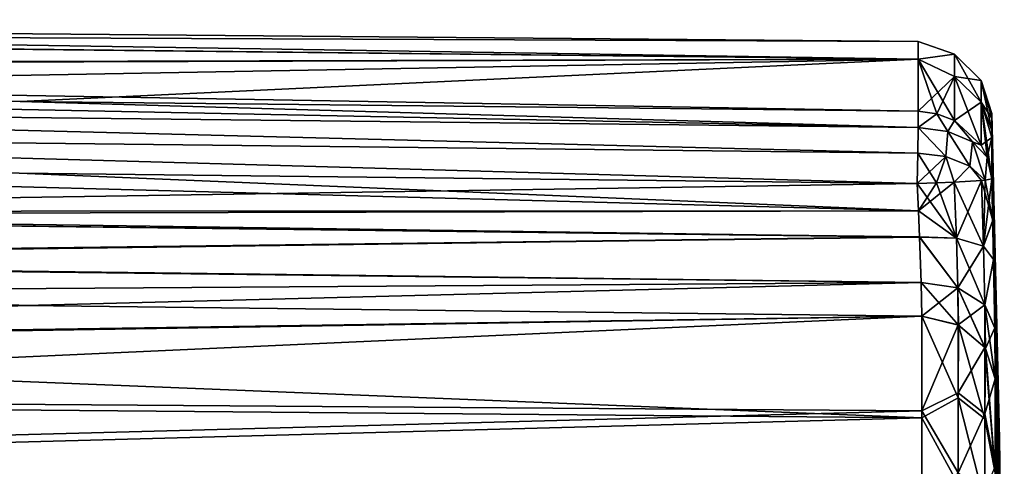
# Model space of a CAD drawing. Units: millimetres. Extents: x -150 to 150, y -31 to 24.
# Drawn here: x 129 to 149, y 15 to 24 of the extents above; entities that cross this region are included whole.
import ezdxf

# ---------------------------------------------------------------- set-up
doc = ezdxf.new("R2010")
doc.units = ezdxf.units.MM
doc.header["$LTSCALE"] = 39.111111
for name, color, linetype in [('100', 7, 'CONTINUOUS'), ('108', 7, 'CONTINUOUS'), ('110', 7, 'CONTINUOUS'), ('130', 7, 'CONTINUOUS'), ('139', 7, 'CONTINUOUS'), ('152', 7, 'CONTINUOUS'), ('153', 7, 'CONTINUOUS'), ('154', 7, 'CONTINUOUS'), ('155', 7, 'CONTINUOUS'), ('79', 7, 'CONTINUOUS'), ('81', 7, 'CONTINUOUS'), ('82', 7, 'CONTINUOUS'), ('88', 7, 'CONTINUOUS'), ('90', 7, 'CONTINUOUS'), ('98', 7, 'CONTINUOUS'), ('99', 7, 'CONTINUOUS')]:
    doc.layers.add(name, color=color, linetype=linetype)

msp = doc.modelspace()

# ---------------------------------------------------------------- linework, layer by layer
at = {"layer": '100', "color": 253, "linetype": 'Continuous', "true_color": 0xababab}
for points in [[(147.629, 15.935, 38.782), (147.629, 17.989, 41.694), (148.363, 16.338, 39.599), (147.629, 15.935, 38.782)], [(147.629, 17.989, 41.694), (148.375, 17.811, 41.798), (148.363, 16.338, 39.599), (147.629, 17.989, 41.694)], [(148.375, 17.811, 41.798), (148.905, 15.914, 39.925), (148.363, 16.338, 39.599), (148.375, 17.811, 41.798)], [(148.905, 17.355, 42.064), (148.905, 15.914, 39.925), (148.375, 17.811, 41.798), (148.905, 17.355, 42.064)], [(148.92, 17.334, 42.076), (149.116, 14.816, 39.725), (148.905, 17.355, 42.064), (148.92, 17.334, 42.076)], [(148.905, 17.355, 42.064), (149.116, 14.816, 39.725), (148.905, 15.914, 39.925), (148.905, 17.355, 42.064)], [(149.116, 16.725, 42.432), (149.116, 14.816, 39.725), (148.92, 17.334, 42.076), (149.116, 16.725, 42.432)], [(147.629, 15.935, 38.782), (148.363, 16.338, 39.599), (148.363, 14.59, 37.61), (147.629, 15.935, 38.782)], [(148.905, 15.914, 39.925), (148.905, 14.212, 37.988), (148.363, 16.338, 39.599), (148.905, 15.914, 39.925)], [(148.363, 16.338, 39.599), (148.905, 14.212, 37.988), (148.363, 14.59, 37.61), (148.363, 16.338, 39.599)], [(147.629, 13.415, 36.262), (147.629, 15.935, 38.782), (148.363, 14.59, 37.61), (147.629, 13.415, 36.262)], [(148.905, 15.914, 39.925), (149.116, 14.816, 39.725), (148.905, 14.212, 37.988), (148.905, 15.914, 39.925)]]:
    msp.add_3dface(points, dxfattribs=at)
at = {"layer": '108', "color": 253, "linetype": 'Continuous', "true_color": 0xababab}
for points in [[(111.209, 20.109, 61.209), (147.538, 20.681, 61.22), (129.35, 20.888, 61.142), (111.209, 20.109, 61.209)], [(147.563, 20.123, 61.254), (147.538, 20.681, 61.22), (111.209, 20.109, 61.209), (147.563, 20.123, 61.254)], [(111.195, 19.136, 61.741), (147.584, 19.596, 61.385), (111.208, 20.037, 61.234), (111.195, 19.136, 61.741)], [(147.584, 19.596, 61.385), (147.563, 20.123, 61.254), (111.208, 20.037, 61.234), (147.584, 19.596, 61.385)], [(111.208, 20.037, 61.234), (147.563, 20.123, 61.254), (111.209, 20.109, 61.209), (111.208, 20.037, 61.234)], [(147.615, 18.673, 61.903), (147.584, 19.596, 61.385), (111.194, 19.107, 61.765), (147.615, 18.673, 61.903)], [(111.194, 19.107, 61.765), (147.584, 19.596, 61.385), (111.195, 19.136, 61.741), (111.194, 19.107, 61.765)], [(111.182, 18.422, 62.589), (147.615, 18.673, 61.903), (111.194, 19.107, 61.765), (111.182, 18.422, 62.589)], [(111.182, 18.422, 62.589), (129.476, 18.205, 62.648), (147.615, 18.673, 61.903), (111.182, 18.422, 62.589)], [(129.476, 18.205, 62.648), (147.629, 17.989, 62.706), (147.615, 18.673, 61.903), (129.476, 18.205, 62.648)]]:
    msp.add_3dface(points, dxfattribs=at)
at = {"layer": '110', "color": 253, "linetype": 'Continuous', "true_color": 0xababab}
for points in [[(111.222, 21.094, 43.337), (147.563, 20.122, 43.146), (111.209, 20.108, 43.19), (111.222, 21.094, 43.337)], [(129.35, 20.888, 43.258), (147.563, 20.122, 43.146), (111.222, 21.094, 43.337), (129.35, 20.888, 43.258)], [(147.538, 20.681, 43.18), (147.563, 20.122, 43.146), (129.35, 20.888, 43.258), (147.538, 20.681, 43.18)], [(111.208, 20.036, 43.166), (147.584, 19.594, 43.015), (111.195, 19.135, 42.658), (111.208, 20.036, 43.166)], [(111.209, 20.108, 43.19), (147.584, 19.594, 43.015), (111.208, 20.036, 43.166), (111.209, 20.108, 43.19)], [(147.563, 20.122, 43.146), (147.584, 19.594, 43.015), (111.209, 20.108, 43.19), (147.563, 20.122, 43.146)], [(147.584, 19.594, 43.015), (147.615, 18.672, 42.496), (111.195, 19.135, 42.658), (147.584, 19.594, 43.015)], [(129.476, 18.205, 41.752), (111.182, 18.422, 41.811), (111.194, 19.107, 42.635), (129.476, 18.205, 41.752)], [(111.195, 19.135, 42.658), (147.615, 18.672, 42.496), (111.194, 19.107, 42.635), (111.195, 19.135, 42.658)], [(147.615, 18.672, 42.496), (129.476, 18.205, 41.752), (111.194, 19.107, 42.635), (147.615, 18.672, 42.496)], [(147.629, 17.989, 41.694), (129.476, 18.205, 41.752), (147.615, 18.672, 42.496), (147.629, 17.989, 41.694)]]:
    msp.add_3dface(points, dxfattribs=at)
at = {"layer": '130', "color": 253, "linetype": 'Continuous', "true_color": 0xababab}
for points in [[(111.242, 22.54, 60.057), (111.236, 22.218, 60.59), (147.553, 21.812, 60.761), (111.242, 22.54, 60.057)], [(129.37, 22.341, 60.145), (111.242, 22.54, 60.057), (147.553, 21.812, 60.761), (129.37, 22.341, 60.145)], [(147.559, 22.141, 60.233), (129.37, 22.341, 60.145), (147.553, 21.812, 60.761), (147.559, 22.141, 60.233)], [(111.236, 22.218, 60.59), (111.229, 21.706, 60.946), (147.546, 21.295, 61.111), (111.236, 22.218, 60.59)], [(147.553, 21.812, 60.761), (111.236, 22.218, 60.59), (147.546, 21.295, 61.111), (147.553, 21.812, 60.761)], [(147.538, 20.681, 61.22), (111.229, 21.706, 60.946), (129.35, 20.888, 61.142), (147.538, 20.681, 61.22)], [(111.229, 21.706, 60.946), (147.538, 20.681, 61.22), (147.546, 21.295, 61.111), (111.229, 21.706, 60.946)]]:
    msp.add_3dface(points, dxfattribs=at)
at = {"layer": '139', "color": 253, "linetype": 'Continuous', "true_color": 0xababab}
for points in [[(111.236, 22.217, 43.81), (111.242, 22.54, 44.343), (147.553, 21.811, 43.638), (111.236, 22.217, 43.81)], [(111.242, 22.54, 44.343), (129.37, 22.341, 44.255), (147.553, 21.811, 43.638), (111.242, 22.54, 44.343)], [(129.37, 22.341, 44.255), (147.559, 22.141, 44.167), (147.553, 21.811, 43.638), (129.37, 22.341, 44.255)], [(111.229, 21.705, 43.454), (111.236, 22.217, 43.81), (147.546, 21.294, 43.289), (111.229, 21.705, 43.454)], [(147.546, 21.294, 43.289), (111.236, 22.217, 43.81), (147.553, 21.811, 43.638), (147.546, 21.294, 43.289)], [(147.538, 20.681, 43.18), (129.35, 20.888, 43.258), (111.229, 21.705, 43.454), (147.538, 20.681, 43.18)], [(147.538, 20.681, 43.18), (111.229, 21.705, 43.454), (147.546, 21.294, 43.289), (147.538, 20.681, 43.18)]]:
    msp.add_3dface(points, dxfattribs=at)
at = {"layer": '152', "color": 253, "linetype": 'Continuous', "true_color": 0xababab}
for points in [[(148.839, 20.739, 60.481), (148.88, 19.408, 60.66), (148.914, 20.747, 60.335), (148.839, 20.739, 60.481)], [(149.066, 19.933, 59.785), (149.045, 20.77, 59.735), (148.88, 19.408, 60.66), (149.066, 19.933, 59.785)], [(148.88, 19.408, 60.66), (149.045, 20.77, 59.735), (148.914, 20.747, 60.335), (148.88, 19.408, 60.66)], [(147.538, 20.681, 61.22), (147.563, 20.123, 61.254), (147.926, 20.693, 61.172), (147.538, 20.681, 61.22)], [(147.563, 20.123, 61.254), (148.33, 19.572, 61.182), (148.286, 20.708, 61.025), (147.563, 20.123, 61.254)], [(147.563, 20.123, 61.254), (148.286, 20.708, 61.025), (147.926, 20.693, 61.172), (147.563, 20.123, 61.254)], [(148.33, 19.572, 61.182), (148.839, 20.739, 60.481), (148.286, 20.708, 61.025), (148.33, 19.572, 61.182)], [(148.88, 19.408, 60.66), (148.839, 20.739, 60.481), (148.33, 19.572, 61.182), (148.88, 19.408, 60.66)], [(147.563, 20.123, 61.254), (147.584, 19.596, 61.385), (148.33, 19.572, 61.182), (147.563, 20.123, 61.254)], [(149.083, 19.141, 59.982), (149.066, 19.933, 59.785), (148.88, 19.408, 60.66), (149.083, 19.141, 59.982)], [(147.584, 19.596, 61.385), (147.615, 18.673, 61.903), (148.361, 18.563, 61.731), (147.584, 19.596, 61.385)], [(147.584, 19.596, 61.385), (148.361, 18.563, 61.731), (148.33, 19.572, 61.182), (147.584, 19.596, 61.385)], [(148.361, 18.563, 61.731), (148.88, 19.408, 60.66), (148.33, 19.572, 61.182), (148.361, 18.563, 61.731)], [(148.908, 18.22, 61.301), (148.88, 19.408, 60.66), (148.361, 18.563, 61.731), (148.908, 18.22, 61.301)], [(148.908, 18.22, 61.301), (149.083, 19.141, 59.982), (148.88, 19.408, 60.66), (148.908, 18.22, 61.301)], [(149.107, 17.752, 60.762), (149.083, 19.141, 59.982), (148.908, 18.22, 61.301), (149.107, 17.752, 60.762)], [(147.615, 18.673, 61.903), (147.629, 17.989, 62.706), (148.361, 18.563, 61.731), (147.615, 18.673, 61.903)], [(147.629, 17.989, 62.706), (148.363, 17.817, 62.606), (148.361, 18.563, 61.731), (147.629, 17.989, 62.706)], [(148.363, 17.817, 62.606), (148.908, 18.22, 61.301), (148.361, 18.563, 61.731), (148.363, 17.817, 62.606)], [(148.363, 17.817, 62.606), (148.905, 17.355, 62.336), (148.908, 18.22, 61.301), (148.363, 17.817, 62.606)], [(148.905, 17.355, 62.336), (148.92, 17.334, 62.324), (148.908, 18.22, 61.301), (148.905, 17.355, 62.336)], [(148.92, 17.334, 62.324), (149.107, 17.752, 60.762), (148.908, 18.22, 61.301), (148.92, 17.334, 62.324)], [(149.116, 16.725, 61.968), (149.107, 17.752, 60.762), (148.92, 17.334, 62.324), (149.116, 16.725, 61.968)]]:
    msp.add_3dface(points, dxfattribs=at)
at = {"layer": '153', "color": 253, "linetype": 'Continuous', "true_color": 0xababab}
for points in [[(147.937, 22.092, 60.215), (147.559, 22.141, 60.233), (147.553, 21.812, 60.761), (147.937, 22.092, 60.215)], [(147.937, 22.092, 60.215), (147.553, 21.812, 60.761), (148.157, 21.732, 60.656), (147.937, 22.092, 60.215)], [(148.291, 21.955, 60.165), (147.937, 22.092, 60.215), (148.157, 21.732, 60.656), (148.291, 21.955, 60.165)], [(148.653, 21.52, 60.353), (148.291, 21.955, 60.165), (148.157, 21.732, 60.656), (148.653, 21.52, 60.353)], [(148.833, 21.454, 59.984), (148.291, 21.955, 60.165), (148.653, 21.52, 60.353), (148.833, 21.454, 59.984)], [(147.553, 21.812, 60.761), (147.546, 21.295, 61.111), (148.119, 21.223, 61.017), (147.553, 21.812, 60.761)], [(148.157, 21.732, 60.656), (147.553, 21.812, 60.761), (148.119, 21.223, 61.017), (148.157, 21.732, 60.656)], [(148.6, 21.032, 60.744), (148.157, 21.732, 60.656), (148.119, 21.223, 61.017), (148.6, 21.032, 60.744)], [(148.653, 21.52, 60.353), (148.157, 21.732, 60.656), (148.6, 21.032, 60.744), (148.653, 21.52, 60.353)], [(148.914, 20.747, 60.335), (148.653, 21.52, 60.353), (148.6, 21.032, 60.744), (148.914, 20.747, 60.335)], [(148.954, 21.214, 59.897), (148.833, 21.454, 59.984), (148.653, 21.52, 60.353), (148.954, 21.214, 59.897)], [(148.914, 20.747, 60.335), (148.954, 21.214, 59.897), (148.653, 21.52, 60.353), (148.914, 20.747, 60.335)], [(147.546, 21.295, 61.111), (147.538, 20.681, 61.22), (147.926, 20.693, 61.172), (147.546, 21.295, 61.111)], [(147.546, 21.295, 61.111), (147.926, 20.693, 61.172), (148.119, 21.223, 61.017), (147.546, 21.295, 61.111)], [(147.926, 20.693, 61.172), (148.286, 20.708, 61.025), (148.119, 21.223, 61.017), (147.926, 20.693, 61.172)], [(148.286, 20.708, 61.025), (148.6, 21.032, 60.744), (148.119, 21.223, 61.017), (148.286, 20.708, 61.025)], [(149.045, 20.77, 59.735), (148.954, 21.214, 59.897), (148.914, 20.747, 60.335), (149.045, 20.77, 59.735)], [(148.286, 20.708, 61.025), (148.839, 20.739, 60.481), (148.6, 21.032, 60.744), (148.286, 20.708, 61.025)], [(148.839, 20.739, 60.481), (148.914, 20.747, 60.335), (148.6, 21.032, 60.744), (148.839, 20.739, 60.481)]]:
    msp.add_3dface(points, dxfattribs=at)
at = {"layer": '154', "color": 253, "linetype": 'Continuous', "true_color": 0xababab}
for points in [[(147.559, 22.141, 44.167), (147.937, 22.092, 44.185), (147.553, 21.811, 43.638), (147.559, 22.141, 44.167)], [(147.553, 21.811, 43.638), (147.937, 22.092, 44.185), (148.157, 21.731, 43.744), (147.553, 21.811, 43.638)], [(147.937, 22.092, 44.185), (148.291, 21.955, 44.235), (148.157, 21.731, 43.744), (147.937, 22.092, 44.185)], [(148.291, 21.955, 44.235), (148.654, 21.52, 44.047), (148.157, 21.731, 43.744), (148.291, 21.955, 44.235)], [(148.291, 21.955, 44.235), (148.833, 21.454, 44.416), (148.654, 21.52, 44.047), (148.291, 21.955, 44.235)], [(147.546, 21.294, 43.289), (147.553, 21.811, 43.638), (148.119, 21.223, 43.383), (147.546, 21.294, 43.289)], [(147.553, 21.811, 43.638), (148.157, 21.731, 43.744), (148.119, 21.223, 43.383), (147.553, 21.811, 43.638)], [(148.119, 21.223, 43.383), (148.157, 21.731, 43.744), (148.6, 21.032, 43.655), (148.119, 21.223, 43.383)], [(148.157, 21.731, 43.744), (148.654, 21.52, 44.047), (148.6, 21.032, 43.655), (148.157, 21.731, 43.744)], [(148.6, 21.032, 43.655), (148.654, 21.52, 44.047), (148.914, 20.747, 44.064), (148.6, 21.032, 43.655)], [(148.833, 21.454, 44.416), (148.955, 21.213, 44.504), (148.654, 21.52, 44.047), (148.833, 21.454, 44.416)], [(148.654, 21.52, 44.047), (148.955, 21.213, 44.504), (148.914, 20.747, 44.064), (148.654, 21.52, 44.047)], [(147.538, 20.681, 43.18), (147.546, 21.294, 43.289), (148.119, 21.223, 43.383), (147.538, 20.681, 43.18)], [(147.538, 20.681, 43.18), (148.119, 21.223, 43.383), (147.927, 20.693, 43.229), (147.538, 20.681, 43.18)], [(147.927, 20.693, 43.229), (148.119, 21.223, 43.383), (148.286, 20.708, 43.375), (147.927, 20.693, 43.229)], [(148.119, 21.223, 43.383), (148.6, 21.032, 43.655), (148.286, 20.708, 43.375), (148.119, 21.223, 43.383)], [(148.955, 21.213, 44.504), (149.045, 20.77, 44.665), (148.914, 20.747, 44.064), (148.955, 21.213, 44.504)], [(148.286, 20.708, 43.375), (148.6, 21.032, 43.655), (148.839, 20.739, 43.919), (148.286, 20.708, 43.375)], [(148.6, 21.032, 43.655), (148.914, 20.747, 44.064), (148.839, 20.739, 43.919), (148.6, 21.032, 43.655)]]:
    msp.add_3dface(points, dxfattribs=at)
at = {"layer": '155', "color": 253, "linetype": 'Continuous', "true_color": 0xababab}
for points in [[(148.914, 20.747, 44.064), (149.066, 19.932, 44.614), (148.839, 20.739, 43.919), (148.914, 20.747, 44.064)], [(149.045, 20.77, 44.665), (149.066, 19.932, 44.614), (148.914, 20.747, 44.064), (149.045, 20.77, 44.665)], [(147.538, 20.681, 43.18), (147.927, 20.693, 43.229), (148.33, 19.572, 43.218), (147.538, 20.681, 43.18)], [(147.563, 20.122, 43.146), (147.538, 20.681, 43.18), (148.33, 19.572, 43.218), (147.563, 20.122, 43.146)], [(147.927, 20.693, 43.229), (148.286, 20.708, 43.375), (148.33, 19.572, 43.218), (147.927, 20.693, 43.229)], [(148.286, 20.708, 43.375), (148.839, 20.739, 43.919), (148.88, 19.408, 43.74), (148.286, 20.708, 43.375)], [(148.286, 20.708, 43.375), (148.88, 19.408, 43.74), (148.33, 19.572, 43.218), (148.286, 20.708, 43.375)], [(148.839, 20.739, 43.919), (149.066, 19.932, 44.614), (148.88, 19.408, 43.74), (148.839, 20.739, 43.919)], [(147.584, 19.594, 43.015), (147.563, 20.122, 43.146), (148.33, 19.572, 43.218), (147.584, 19.594, 43.015)], [(149.066, 19.932, 44.614), (149.083, 19.138, 44.417), (148.88, 19.408, 43.74), (149.066, 19.932, 44.614)], [(147.615, 18.672, 42.496), (147.584, 19.594, 43.015), (148.361, 18.563, 42.669), (147.615, 18.672, 42.496)], [(147.584, 19.594, 43.015), (148.33, 19.572, 43.218), (148.361, 18.563, 42.669), (147.584, 19.594, 43.015)], [(148.88, 19.408, 43.74), (148.908, 18.22, 43.099), (148.33, 19.572, 43.218), (148.88, 19.408, 43.74)], [(148.33, 19.572, 43.218), (148.908, 18.22, 43.099), (148.361, 18.563, 42.669), (148.33, 19.572, 43.218)], [(148.88, 19.408, 43.74), (149.083, 19.138, 44.417), (148.908, 18.22, 43.099), (148.88, 19.408, 43.74)], [(149.083, 19.138, 44.417), (149.107, 17.749, 43.636), (148.908, 18.22, 43.099), (149.083, 19.138, 44.417)], [(148.375, 17.811, 41.798), (147.629, 17.989, 41.694), (147.615, 18.672, 42.496), (148.375, 17.811, 41.798)], [(148.375, 17.811, 41.798), (147.615, 18.672, 42.496), (148.361, 18.563, 42.669), (148.375, 17.811, 41.798)], [(148.92, 17.334, 42.076), (148.905, 17.355, 42.064), (148.361, 18.563, 42.669), (148.92, 17.334, 42.076)], [(148.908, 18.22, 43.099), (148.92, 17.334, 42.076), (148.361, 18.563, 42.669), (148.908, 18.22, 43.099)], [(148.905, 17.355, 42.064), (148.375, 17.811, 41.798), (148.361, 18.563, 42.669), (148.905, 17.355, 42.064)], [(149.107, 17.749, 43.636), (149.116, 16.725, 42.432), (148.908, 18.22, 43.099), (149.107, 17.749, 43.636)], [(149.116, 16.725, 42.432), (148.92, 17.334, 42.076), (148.908, 18.22, 43.099), (149.116, 16.725, 42.432)]]:
    msp.add_3dface(points, dxfattribs=at)
at = {"layer": '79', "color": 253, "linetype": 'Continuous', "true_color": 0xababab}
for points in [[(147.559, 23.553, 52.2), (147.559, 23.197, 48.122), (96.854, 23.996, 52.145), (147.559, 23.553, 52.2)], [(96.854, 23.996, 52.145), (147.559, 23.197, 48.122), (96.854, 23.751, 48.781), (96.854, 23.996, 52.145)], [(96.854, 23.766, 55.511), (147.559, 23.553, 52.2), (96.854, 23.996, 52.145), (96.854, 23.766, 55.511)], [(147.559, 23.197, 56.278), (147.559, 23.553, 52.2), (96.854, 23.766, 55.511), (147.559, 23.197, 56.278)], [(96.854, 23.067, 58.811), (147.559, 23.197, 56.278), (96.854, 23.766, 55.511), (96.854, 23.067, 58.811)], [(96.854, 23.751, 48.781), (147.559, 23.197, 48.122), (96.854, 23.037, 45.486), (96.854, 23.751, 48.781)], [(147.559, 23.197, 48.122), (147.559, 22.141, 44.167), (96.854, 23.037, 45.486), (147.559, 23.197, 48.122)], [(111.242, 22.54, 60.057), (147.559, 23.197, 56.278), (96.854, 23.067, 58.811), (111.242, 22.54, 60.057)], [(129.37, 22.341, 60.145), (147.559, 23.197, 56.278), (111.242, 22.54, 60.057), (129.37, 22.341, 60.145)], [(147.559, 22.141, 60.233), (147.559, 23.197, 56.278), (129.37, 22.341, 60.145), (147.559, 22.141, 60.233)], [(129.37, 22.341, 44.255), (111.242, 22.54, 44.343), (96.854, 23.037, 45.486), (129.37, 22.341, 44.255)], [(147.559, 22.141, 44.167), (129.37, 22.341, 44.255), (96.854, 23.037, 45.486), (147.559, 22.141, 44.167)]]:
    msp.add_3dface(points, dxfattribs=at)
at = {"layer": '81', "color": 253, "linetype": 'Continuous', "true_color": 0xababab}
for points in [[(149.2, 15.498, 52.2), (149.301, 8.824, 51.038), (149.045, 22.095, 52.2), (149.2, 15.498, 52.2)], [(149.045, 22.095, 52.2), (149.301, 8.824, 51.038), (149.045, 21.761, 48.374), (149.045, 22.095, 52.2)], [(149.301, 8.824, 51.038), (149.301, 8.597, 49.897), (149.045, 21.761, 48.374), (149.301, 8.824, 51.038)], [(149.045, 21.761, 48.374), (149.301, 8.597, 49.897), (149.045, 20.77, 44.665), (149.045, 21.761, 48.374)], [(149.301, 8.597, 49.897), (149.301, 8.223, 48.794), (149.045, 20.77, 44.665), (149.301, 8.597, 49.897)], [(149.045, 20.77, 44.665), (149.301, 8.223, 48.794), (149.066, 19.932, 44.614), (149.045, 20.77, 44.665)], [(149.066, 19.932, 44.614), (149.301, 8.223, 48.794), (149.083, 19.138, 44.417), (149.066, 19.932, 44.614)], [(149.083, 19.138, 44.417), (149.301, 8.223, 48.794), (149.107, 17.749, 43.636), (149.083, 19.138, 44.417)], [(149.301, 8.223, 48.794), (149.301, 7.708, 47.75), (149.107, 17.749, 43.636), (149.301, 8.223, 48.794)], [(149.107, 17.749, 43.636), (149.301, 7.708, 47.75), (149.116, 16.725, 42.432), (149.107, 17.749, 43.636)], [(149.301, 7.708, 47.75), (149.301, 7.061, 46.782), (149.116, 16.725, 42.432), (149.301, 7.708, 47.75)], [(149.116, 16.725, 42.432), (149.301, 7.061, 46.782), (149.116, 14.816, 39.725), (149.116, 16.725, 42.432)], [(149.301, 8.9, 52.2), (149.301, 8.824, 51.038), (149.2, 15.498, 52.2), (149.301, 8.9, 52.2)]]:
    msp.add_3dface(points, dxfattribs=at)
at = {"layer": '82', "color": 253, "linetype": 'Continuous', "true_color": 0xababab}
for points in [[(149.2, 15.498, 52.2), (149.045, 22.095, 52.2), (149.045, 21.999, 54.254), (149.2, 15.498, 52.2)], [(149.301, 8.9, 52.2), (149.2, 15.498, 52.2), (149.045, 21.999, 54.254), (149.301, 8.9, 52.2)], [(149.301, 8.9, 52.2), (149.045, 21.999, 54.254), (149.301, 8.787, 53.613), (149.301, 8.9, 52.2)], [(149.045, 21.999, 54.254), (149.045, 21.609, 56.809), (149.301, 8.787, 53.613), (149.045, 21.999, 54.254)], [(149.045, 21.609, 56.809), (149.045, 20.77, 59.735), (149.301, 8.451, 54.99), (149.045, 21.609, 56.809)], [(149.301, 8.787, 53.613), (149.045, 21.609, 56.809), (149.301, 8.451, 54.99), (149.301, 8.787, 53.613)], [(149.045, 20.77, 59.735), (149.066, 19.933, 59.785), (149.301, 8.451, 54.99), (149.045, 20.77, 59.735)], [(149.066, 19.933, 59.785), (149.083, 19.141, 59.982), (149.301, 8.451, 54.99), (149.066, 19.933, 59.785)], [(149.083, 19.141, 59.982), (149.107, 17.752, 60.762), (149.301, 8.07, 55.952), (149.083, 19.141, 59.982)], [(149.301, 8.451, 54.99), (149.083, 19.141, 59.982), (149.301, 8.07, 55.952), (149.301, 8.451, 54.99)], [(149.107, 17.752, 60.762), (149.116, 16.725, 61.968), (149.301, 8.07, 55.952), (149.107, 17.752, 60.762)], [(149.116, 16.725, 61.968), (149.116, 14.946, 64.518), (149.301, 7.58, 56.864), (149.116, 16.725, 61.968)], [(149.301, 8.07, 55.952), (149.116, 16.725, 61.968), (149.301, 7.58, 56.864), (149.301, 8.07, 55.952)]]:
    msp.add_3dface(points, dxfattribs=at)
at = {"layer": '88', "color": 253, "linetype": 'Continuous', "true_color": 0xababab}
for points in [[(111.182, 18.422, 41.811), (129.476, 18.205, 41.752), (111.182, 17.407, 40.186), (111.182, 18.422, 41.811)], [(147.629, 17.989, 41.694), (111.182, 17.407, 40.186), (129.476, 18.205, 41.752), (147.629, 17.989, 41.694)], [(147.629, 17.989, 41.694), (147.629, 15.935, 38.782), (111.182, 17.407, 40.186), (147.629, 17.989, 41.694)], [(111.182, 17.407, 40.186), (147.629, 15.935, 38.782), (111.182, 16.248, 38.66), (111.182, 17.407, 40.186)], [(111.182, 16.248, 38.66), (147.629, 15.935, 38.782), (111.182, 14.955, 37.245), (111.182, 16.248, 38.66)], [(147.629, 15.935, 38.782), (147.629, 13.415, 36.262), (111.182, 14.955, 37.245), (147.629, 15.935, 38.782)], [(111.182, 14.955, 37.245), (147.629, 13.415, 36.262), (111.182, 13.54, 35.952), (111.182, 14.955, 37.245)]]:
    msp.add_3dface(points, dxfattribs=at)
at = {"layer": '90', "color": 253, "linetype": 'Continuous', "true_color": 0xababab}
for points in [[(111.182, 18.422, 62.589), (111.182, 17.447, 64.154), (129.476, 18.205, 62.648), (111.182, 18.422, 62.589)], [(111.182, 17.447, 64.154), (147.629, 17.989, 62.706), (129.476, 18.205, 62.648), (111.182, 17.447, 64.154)], [(147.629, 16.076, 65.449), (147.629, 17.989, 62.706), (111.182, 16.34, 65.629), (147.629, 16.076, 65.449)], [(111.182, 16.34, 65.629), (147.629, 17.989, 62.706), (111.182, 17.447, 64.154), (111.182, 16.34, 65.629)], [(111.182, 15.108, 67.001), (147.629, 16.076, 65.449), (111.182, 16.34, 65.629), (111.182, 15.108, 67.001)], [(147.629, 13.747, 67.852), (147.629, 16.076, 65.449), (111.182, 15.108, 67.001), (147.629, 13.747, 67.852)], [(111.182, 13.761, 68.261), (147.629, 13.747, 67.852), (111.182, 15.108, 67.001), (111.182, 13.761, 68.261)]]:
    msp.add_3dface(points, dxfattribs=at)
at = {"layer": '98', "color": 253, "linetype": 'Continuous', "true_color": 0xababab}
for points in [[(147.629, 17.989, 62.706), (147.629, 16.076, 65.449), (148.363, 17.817, 62.606), (147.629, 17.989, 62.706)], [(147.629, 16.076, 65.449), (148.363, 16.437, 64.672), (148.363, 17.817, 62.606), (147.629, 16.076, 65.449)], [(148.363, 16.437, 64.672), (148.905, 17.355, 62.336), (148.363, 17.817, 62.606), (148.363, 16.437, 64.672)], [(148.905, 16.011, 64.349), (148.905, 17.355, 62.336), (148.363, 16.437, 64.672), (148.905, 16.011, 64.349)], [(148.905, 17.355, 62.336), (148.905, 16.011, 64.349), (148.92, 17.334, 62.324), (148.905, 17.355, 62.336)], [(148.905, 16.011, 64.349), (149.116, 16.725, 61.968), (148.92, 17.334, 62.324), (148.905, 16.011, 64.349)], [(149.116, 14.946, 64.518), (149.116, 16.725, 61.968), (148.905, 16.011, 64.349), (149.116, 14.946, 64.518)], [(147.629, 16.076, 65.449), (148.363, 14.818, 66.557), (148.363, 16.437, 64.672), (147.629, 16.076, 65.449)], [(148.363, 14.818, 66.557), (148.905, 16.011, 64.349), (148.363, 16.437, 64.672), (148.363, 14.818, 66.557)], [(147.629, 16.076, 65.449), (147.629, 13.747, 67.852), (148.363, 14.818, 66.557), (147.629, 16.076, 65.449)], [(148.905, 14.434, 66.186), (148.905, 16.011, 64.349), (148.363, 14.818, 66.557), (148.905, 14.434, 66.186)], [(148.905, 14.434, 66.186), (149.116, 14.946, 64.518), (148.905, 16.011, 64.349), (148.905, 14.434, 66.186)]]:
    msp.add_3dface(points, dxfattribs=at)
at = {"layer": '99', "color": 253, "linetype": 'Continuous', "true_color": 0xababab}
for points in [[(147.559, 23.197, 48.122), (147.559, 23.553, 52.2), (148.291, 23.298, 50.576), (147.559, 23.197, 48.122)], [(147.559, 23.553, 52.2), (147.559, 23.197, 56.278), (148.291, 23.298, 53.824), (147.559, 23.553, 52.2)], [(148.291, 23.298, 50.576), (147.559, 23.553, 52.2), (148.291, 23.298, 53.824), (148.291, 23.298, 50.576)], [(148.291, 22.847, 47.358), (147.559, 23.197, 48.122), (148.291, 23.298, 50.576), (148.291, 22.847, 47.358)], [(148.291, 23.298, 53.824), (147.559, 23.197, 56.278), (148.291, 22.847, 57.042), (148.291, 23.298, 53.824)], [(147.559, 22.141, 44.167), (147.559, 23.197, 48.122), (147.937, 22.092, 44.185), (147.559, 22.141, 44.167)], [(147.937, 22.092, 44.185), (147.559, 23.197, 48.122), (148.291, 21.955, 44.235), (147.937, 22.092, 44.185)], [(148.291, 21.955, 44.235), (147.559, 23.197, 48.122), (148.291, 22.847, 47.358), (148.291, 21.955, 44.235)], [(147.559, 23.197, 56.278), (147.559, 22.141, 60.233), (148.291, 22.847, 57.042), (147.559, 23.197, 56.278)], [(148.291, 22.847, 47.358), (148.291, 23.298, 50.576), (148.833, 22.327, 47.469), (148.291, 22.847, 47.358)], [(148.291, 23.298, 50.576), (148.291, 23.298, 53.824), (148.833, 22.767, 50.613), (148.291, 23.298, 50.576)], [(148.291, 23.298, 50.576), (148.833, 22.767, 50.613), (148.833, 22.327, 47.469), (148.291, 23.298, 50.576)], [(148.291, 23.298, 53.824), (148.291, 22.847, 57.042), (148.833, 22.767, 53.787), (148.291, 23.298, 53.824)], [(148.291, 23.298, 53.824), (148.833, 22.767, 53.787), (148.833, 22.767, 50.613), (148.291, 23.298, 53.824)], [(148.291, 22.847, 57.042), (147.559, 22.141, 60.233), (147.937, 22.092, 60.215), (148.291, 22.847, 57.042)], [(148.291, 21.955, 60.165), (148.291, 22.847, 57.042), (147.937, 22.092, 60.215), (148.291, 21.955, 60.165)], [(148.291, 21.955, 44.235), (148.291, 22.847, 47.358), (148.833, 21.454, 44.416), (148.291, 21.955, 44.235)], [(148.291, 22.847, 47.358), (148.833, 22.327, 47.469), (148.833, 21.454, 44.416), (148.291, 22.847, 47.358)], [(148.291, 22.847, 57.042), (148.291, 21.955, 60.165), (148.833, 22.327, 56.931), (148.291, 22.847, 57.042)], [(148.291, 22.847, 57.042), (148.833, 22.327, 56.931), (148.833, 22.767, 53.787), (148.291, 22.847, 57.042)], [(149.045, 22.095, 52.2), (149.045, 21.761, 48.374), (148.833, 22.767, 50.613), (149.045, 22.095, 52.2)], [(149.045, 21.999, 54.254), (149.045, 22.095, 52.2), (148.833, 22.767, 53.787), (149.045, 21.999, 54.254)], [(148.833, 22.767, 53.787), (149.045, 22.095, 52.2), (148.833, 22.767, 50.613), (148.833, 22.767, 53.787)], [(148.833, 22.767, 50.613), (149.045, 21.761, 48.374), (148.833, 22.327, 47.469), (148.833, 22.767, 50.613)], [(148.833, 22.327, 56.931), (149.045, 21.999, 54.254), (148.833, 22.767, 53.787), (148.833, 22.327, 56.931)], [(148.291, 21.955, 60.165), (148.833, 21.454, 59.984), (148.833, 22.327, 56.931), (148.291, 21.955, 60.165)], [(149.045, 21.761, 48.374), (149.045, 20.77, 44.665), (148.833, 22.327, 47.469), (149.045, 21.761, 48.374)], [(148.833, 22.327, 47.469), (149.045, 20.77, 44.665), (148.955, 21.213, 44.504), (148.833, 22.327, 47.469)], [(149.045, 21.609, 56.809), (149.045, 21.999, 54.254), (148.833, 22.327, 56.931), (149.045, 21.609, 56.809)], [(148.833, 21.454, 59.984), (149.045, 21.609, 56.809), (148.833, 22.327, 56.931), (148.833, 21.454, 59.984)], [(148.833, 21.454, 44.416), (148.833, 22.327, 47.469), (148.955, 21.213, 44.504), (148.833, 21.454, 44.416)], [(148.954, 21.214, 59.897), (149.045, 21.609, 56.809), (148.833, 21.454, 59.984), (148.954, 21.214, 59.897)], [(149.045, 20.77, 59.735), (149.045, 21.609, 56.809), (148.954, 21.214, 59.897), (149.045, 20.77, 59.735)]]:
    msp.add_3dface(points, dxfattribs=at)

doc.saveas('drawing.dxf')
